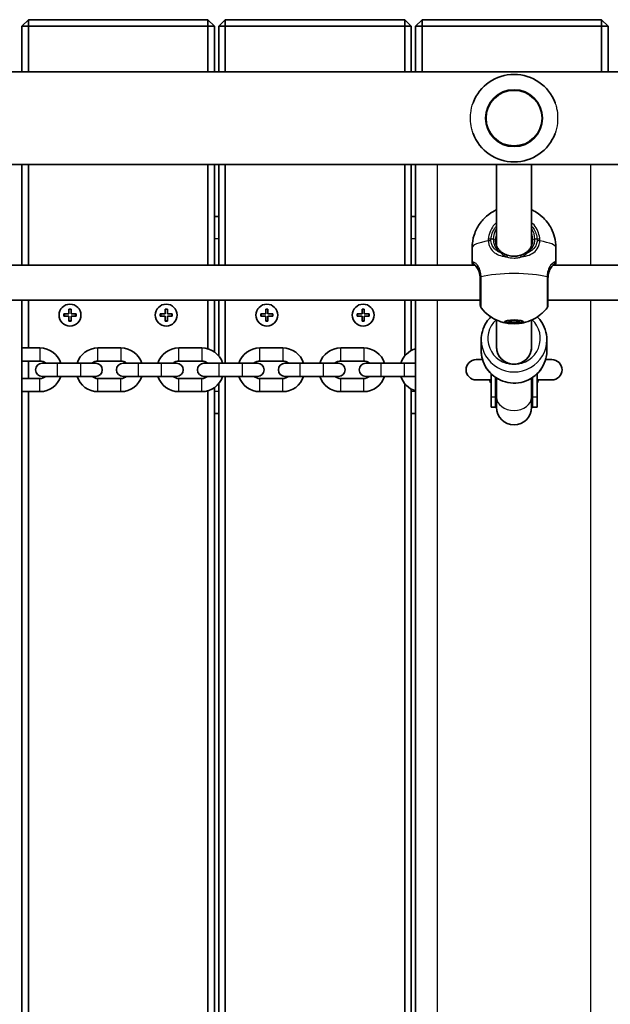
# Model space of a CAD drawing. Units: millimetres. Extents: x 5529 to 12793, y -3182 to 2811.
# Drawn here: x 8969 to 9239, y -89 to 361 of the extents above; entities that cross this region are included whole.
import ezdxf

# ---------------------------------------------------------------- set-up
doc = ezdxf.new("R2010")
doc.units = ezdxf.units.MM
doc.layers.add('Widoczne (ISO)', color=7, linetype='Continuous', lineweight=35)
doc.layers.add('Widoczne wąskie (ISO)', color=7, linetype='Continuous', lineweight=25)

msp = doc.modelspace()

# ---------------------------------------------------------------- linework, layer by layer
at = {"layer": 'Widoczne (ISO)'}
for p, q in [((8973.08, 360.69), (8970.08, 357.69)), ((8973.08, 357.69), (8973.08, 360.69)), ((9055.08, 360.69), (8973.08, 360.69)), ((9058.08, 357.69), (9055.08, 360.69)), ((9055.08, 357.69), (9055.08, 360.69)), ((9063.08, 360.69), (9060.08, 357.69)), ((9063.08, 357.69), (9063.08, 360.69)), ((9145.08, 360.69), (9063.08, 360.69)), ((9148.08, 357.69), (9145.08, 360.69)), ((9145.08, 357.69), (9145.08, 360.69)), ((9153.08, 360.69), (9150.08, 357.69)), ((9153.08, 357.69), (9153.08, 360.69)), ((9235.08, 360.69), (9153.08, 360.69)), ((9238.08, 357.69), (9235.08, 360.69)), ((9235.08, 357.69), (9235.08, 360.69)), ((8973.08, 357.69), (8970.08, 357.69)), ((8970.08, 357.69), (8970.08, 336.89)), ((8973.08, 336.89), (8973.08, 357.69)), ((8973.08, 357.69), (9055.08, 357.69)), ((9055.08, 357.69), (9058.08, 357.69)), ((9055.08, 357.69), (9055.08, 336.89)), ((9058.08, 336.89), (9058.08, 357.69)), ((9063.08, 357.69), (9060.08, 357.69)), ((9060.08, 357.69), (9060.08, 336.89)), ((9063.08, 336.89), (9063.08, 357.69)), ((9063.08, 357.69), (9145.08, 357.69)), ((9145.08, 357.69), (9148.08, 357.69)), ((9145.08, 357.69), (9145.08, 336.89)), ((9148.08, 336.89), (9148.08, 357.69)), ((9153.08, 357.69), (9150.08, 357.69)), ((9150.08, 357.69), (9150.08, 336.89)), ((9153.08, 336.89), (9153.08, 357.69)), ((9153.08, 357.69), (9235.08, 357.69)), ((9235.08, 357.69), (9238.08, 357.69)), ((9235.08, 357.69), (9235.08, 336.89)), ((9238.08, 336.89), (9238.08, 357.69)), ((9956.08, 336.89), (8512.01, 336.89)), ((9956.08, 294.49), (8502.16, 294.49)), ((8970.08, 248.52), (8970.08, 294.49)), ((8973.08, 248.52), (8973.08, 294.49)), ((9055.08, 294.49), (9055.08, 248.52)), ((9058.08, 248.52), (9058.08, 294.49)), ((9060.08, 294.49), (9060.08, 248.52)), ((9063.08, 248.52), (9063.08, 294.49)), ((9145.08, 294.49), (9145.08, 248.52)), ((9148.08, 248.52), (9148.08, 294.49)), ((9150.08, 294.49), (9150.08, 248.52)), ((9187.08, 294.49), (9187.08, 257.4)), ((9203.08, 294.49), (9203.08, 257.4)), ((9060.08, 270.69), (9058.08, 270.69)), ((9150.08, 270.69), (9148.08, 270.69)), ((9175.93, 256.48), (9175.93, 249.83)), ((9214.23, 256.48), (9214.23, 249.83)), ((8942.95, 248.52), (9177.21, 248.52)), ((9212.95, 248.52), (9447.21, 248.52)), ((8940.58, 232.52), (9179.58, 232.52)), ((8970.08, -411.14), (8970.08, 232.52)), ((8973.08, 210.69), (8973.08, 232.52)), ((9055.08, 232.52), (9055.08, 210.31)), ((9058.08, 208.87), (9058.08, 232.52)), ((9060.08, 232.52), (9060.08, 207.01)), ((9063.08, 203.69), (9063.08, 232.52)), ((9145.08, 232.52), (9145.08, 207.01)), ((9148.08, 209.49), (9148.08, 232.52)), ((9150.08, 232.52), (9150.08, -411.14)), ((9210.58, 232.52), (9449.58, 232.52)), ((8989.33, 226.19), (8991.58, 226.19)), ((8989.33, 225.19), (8989.33, 226.19)), ((8991.58, 225.19), (8989.33, 225.19)), ((8991.58, 226.19), (8991.58, 228.44)), ((8991.58, 228.44), (8992.58, 228.44)), ((8991.58, 222.94), (8991.58, 225.19)), ((8992.58, 228.44), (8992.58, 226.19)), ((8992.58, 226.19), (8994.83, 226.19)), ((8992.58, 225.19), (8992.58, 222.94)), ((8994.83, 225.19), (8992.58, 225.19)), ((8994.83, 226.19), (8994.83, 225.19)), ((9033.33, 226.19), (9035.58, 226.19)), ((9033.33, 225.19), (9033.33, 226.19)), ((9035.58, 225.19), (9033.33, 225.19)), ((9035.58, 226.19), (9035.58, 228.44)), ((9035.58, 228.44), (9036.58, 228.44)), ((9035.58, 222.94), (9035.58, 225.19)), ((9036.58, 228.44), (9036.58, 226.19)), ((9036.58, 226.19), (9038.83, 226.19)), ((9036.58, 225.19), (9036.58, 222.94)), ((9038.83, 225.19), (9036.58, 225.19)), ((9038.83, 226.19), (9038.83, 225.19)), ((9079.33, 226.19), (9081.58, 226.19)), ((9079.33, 225.19), (9079.33, 226.19)), ((9081.58, 225.19), (9079.33, 225.19)), ((9081.58, 226.19), (9081.58, 228.44)), ((9081.58, 228.44), (9082.58, 228.44)), ((9081.58, 222.94), (9081.58, 225.19)), ((9082.58, 228.44), (9082.58, 226.19)), ((9082.58, 226.19), (9084.83, 226.19)), ((9082.58, 225.19), (9082.58, 222.94)), ((9084.83, 225.19), (9082.58, 225.19)), ((9084.83, 226.19), (9084.83, 225.19)), ((9123.33, 226.19), (9125.58, 226.19)), ((9123.33, 225.19), (9123.33, 226.19)), ((9125.58, 225.19), (9123.33, 225.19)), ((9125.58, 226.19), (9125.58, 228.44)), ((9125.58, 228.44), (9126.58, 228.44)), ((9125.58, 222.94), (9125.58, 225.19)), ((9126.58, 228.44), (9126.58, 226.19)), ((9126.58, 226.19), (9128.83, 226.19)), ((9126.58, 225.19), (9126.58, 222.94)), ((9128.83, 225.19), (9126.58, 225.19)), ((9128.83, 226.19), (9128.83, 225.19)), ((8992.58, 222.94), (8991.58, 222.94)), ((9036.58, 222.94), (9035.58, 222.94)), ((9082.58, 222.94), (9081.58, 222.94)), ((9126.58, 222.94), (9125.58, 222.94)), ((9187.08, 223.44), (9187.08, 211.06)), ((9191.58, 222.61), (9191.58, 223.13)), ((9192.48, 222.61), (9193.78, 223.07)), ((9193.78, 222.15), (9192.48, 222.61)), ((9193.78, 222.15), (9193.78, 223.07)), ((9193.78, 223.07), (9196.38, 223.07)), ((9196.38, 222.15), (9193.78, 222.15)), ((9196.38, 222.15), (9196.38, 223.07)), ((9196.38, 223.07), (9197.68, 222.61)), ((9197.68, 222.61), (9196.38, 222.15)), ((9198.58, 222.61), (9198.58, 223.13)), ((9203.08, 223.44), (9203.08, 211.06)), ((9180.08, 209.38), (9180.08, 214.41)), ((9210.08, 209.38), (9210.08, 214.41)), ((8970.08, 210.69), (8978.33, 210.69)), ((9004.83, 210.69), (9015.33, 210.69)), ((9041.83, 210.69), (9052.33, 210.69)), ((9078.83, 210.69), (9089.33, 210.69)), ((9115.83, 210.69), (9126.33, 210.69)), ((8970.08, 204.69), (8978.33, 204.69)), ((8973.08, 196.69), (8973.08, 204.69)), ((8986.33, 203.69), (8979.33, 203.69)), ((8986.33, 203.69), (8996.83, 203.69)), ((9003.83, 203.69), (8996.83, 203.69)), ((9004.83, 204.69), (9015.33, 204.69)), ((9023.33, 203.69), (9016.33, 203.69)), ((9023.33, 203.69), (9033.83, 203.69)), ((9040.83, 203.69), (9033.83, 203.69)), ((9041.83, 204.69), (9052.33, 204.69)), ((9060.33, 203.69), (9053.33, 203.69)), ((9060.33, 203.69), (9070.83, 203.69)), ((9077.83, 203.69), (9070.83, 203.69)), ((9078.83, 204.69), (9089.33, 204.69)), ((9097.33, 203.69), (9090.33, 203.69)), ((9097.33, 203.69), (9107.83, 203.69)), ((9114.83, 203.69), (9107.83, 203.69)), ((9115.83, 204.69), (9126.33, 204.69)), ((9134.33, 203.69), (9127.33, 203.69)), ((9134.33, 203.69), (9144.83, 203.69)), ((9150.08, 203.69), (9144.83, 203.69)), ((9180.65, 205.34), (9177.8, 205.34)), ((9212.36, 205.34), (9209.51, 205.34)), ((9184.58, 188.15), (9184.58, 198.83)), ((9205.58, 188.15), (9205.58, 198.83)), ((8978.33, 196.69), (8970.08, 196.69)), ((8979.33, 197.69), (8986.33, 197.69)), ((8986.33, 197.69), (8996.83, 197.69)), ((8996.83, 197.69), (9003.83, 197.69)), ((9015.33, 196.69), (9004.83, 196.69)), ((9016.33, 197.69), (9023.33, 197.69)), ((9023.33, 197.69), (9033.83, 197.69)), ((9033.83, 197.69), (9040.83, 197.69)), ((9052.33, 196.69), (9041.83, 196.69)), ((9053.33, 197.69), (9060.33, 197.69)), ((9060.08, 194.37), (9060.08, -372.99)), ((9060.33, 197.69), (9070.83, 197.69)), ((9063.08, -376.31), (9063.08, 197.69)), ((9070.83, 197.69), (9077.83, 197.69)), ((9089.33, 196.69), (9078.83, 196.69)), ((9090.33, 197.69), (9097.33, 197.69)), ((9097.33, 197.69), (9107.83, 197.69)), ((9107.83, 197.69), (9114.83, 197.69)), ((9126.33, 196.69), (9115.83, 196.69)), ((9127.33, 197.69), (9134.33, 197.69)), ((9134.33, 197.69), (9144.83, 197.69)), ((9144.83, 197.69), (9150.08, 197.69)), ((9145.08, 194.37), (9145.08, -372.99)), ((9177.8, 196.04), (9184.58, 196.04)), ((9186.58, 188.15), (9186.58, 197.21)), ((9187.08, 188.15), (9187.08, 196.89)), ((9203.08, 188.15), (9203.08, 196.89)), ((9203.58, 188.15), (9203.58, 197.21)), ((9205.58, 196.04), (9212.36, 196.04)), ((8978.33, 190.69), (8970.08, 190.69)), ((8973.08, -369.31), (8973.08, 190.69)), ((9015.33, 190.69), (9004.83, 190.69)), ((9052.33, 190.69), (9041.83, 190.69)), ((9055.08, 191.08), (9055.08, -369.69)), ((9058.08, -371.13), (9058.08, 192.51)), ((9089.33, 190.69), (9078.83, 190.69)), ((9126.33, 190.69), (9115.83, 190.69)), ((9148.08, -370.51), (9148.08, 191.89)), ((9184.58, 188.15), (9184.58, 183.65)), ((9186.58, 188.15), (9186.58, 183.65)), ((9187.08, 188.15), (9187.08, 183.54)), ((9203.08, 183.54), (9203.08, 188.15)), ((9203.58, 188.15), (9203.58, 183.65)), ((9205.58, 188.15), (9205.58, 183.65)), ((9058.08, 180.69), (9060.08, 180.69)), ((9148.08, 180.69), (9150.08, 180.69)), ((9186.58, 183.65), (9184.58, 183.65)), ((9205.58, 183.65), (9203.58, 183.65))]:
    msp.add_line(p, q, dxfattribs=at)
for centre, radius in [((9195.08, 315.69), 13), ((8992.08, 225.69), 5), ((9036.08, 225.69), 5), ((9082.08, 225.69), 5), ((9126.08, 225.69), 5)]:
    msp.add_circle(centre, radius, dxfattribs=at)
for centre, radius, start, end in [((9195.08, 315.69), 20, 20.5832, 159.4168), ((9195.08, 315.69), 20, 200.5832, 339.4168), ((9181.58, 230.22), 2, 180, 218.2418), ((9208.58, 230.22), 2, 321.7582, 0), ((8978.33, 200.69), 10, 17.4576, 90), ((9004.83, 200.69), 10, 90, 162.5424), ((9015.33, 200.69), 10, 17.4576, 90), ((9041.83, 200.69), 10, 90, 162.5424), ((9052.33, 200.69), 10, 17.4576, 90), ((9078.83, 200.69), 10, 90, 162.5424), ((9089.33, 200.69), 10, 17.4576, 90), ((9115.83, 200.69), 10, 90, 162.5424), ((9126.33, 200.69), 10, 17.4576, 90), ((9152.83, 200.69), 10, 105.962, 162.5424), ((8979.33, 200.69), 3, 90, 270), ((8978.33, 200.69), 4, 48.5904, 90), ((9004.83, 200.69), 4, 90, 131.4096), ((9003.83, 200.69), 3, 270, 90), ((9016.33, 200.69), 3, 90, 270), ((9015.33, 200.69), 4, 48.5904, 90), ((9041.83, 200.69), 4, 90, 131.4096), ((9040.83, 200.69), 3, 270, 90), ((9053.33, 200.69), 3, 90, 270), ((9052.33, 200.69), 4, 48.5904, 90), ((9078.83, 200.69), 4, 90, 131.4096), ((9077.83, 200.69), 3, 270, 90), ((9090.33, 200.69), 3, 90, 270), ((9089.33, 200.69), 4, 48.5904, 90), ((9115.83, 200.69), 4, 90, 131.4096), ((9114.83, 200.69), 3, 270, 90), ((9127.33, 200.69), 3, 90, 270), ((9126.33, 200.69), 4, 48.5904, 90), ((9177.8, 200.69), 4.65, 90, 270), ((9212.36, 200.69), 4.65, 270, 90), ((8978.33, 200.69), 10, 270, 342.5424), ((8978.33, 200.69), 4, 270, 311.4096), ((9004.83, 200.69), 10, 197.4576, 270), ((9004.83, 200.69), 4, 228.5904, 270), ((9015.33, 200.69), 10, 270, 342.5424), ((9015.33, 200.69), 4, 270, 311.4096), ((9041.83, 200.69), 10, 197.4576, 270), ((9041.83, 200.69), 4, 228.5904, 270), ((9052.33, 200.69), 10, 270, 342.5424), ((9052.33, 200.69), 4, 270, 311.4096), ((9078.83, 200.69), 10, 197.4576, 270), ((9078.83, 200.69), 4, 228.5904, 270), ((9089.33, 200.69), 10, 270, 342.5424), ((9089.33, 200.69), 4, 270, 311.4096), ((9115.83, 200.69), 10, 197.4576, 270), ((9115.83, 200.69), 4, 228.5904, 270), ((9126.33, 200.69), 10, 270, 342.5424), ((9126.33, 200.69), 4, 270, 311.4096), ((9152.83, 200.69), 10, 197.4576, 254.038), ((9195.08, 200.69), 12.15, 202.502, 210.2088), ((9195.08, 200.69), 12.15, 329.7912, 337.498), ((9195.08, 183.65), 8.5, 160.2501, 180), ((9195.08, 183.65), 8.5, 0, 19.7499), ((9195.08, 183.54), 8, 180, 0)]:
    msp.add_arc(centre, radius, start, end, dxfattribs=at)
for major_axis in [(-4.35, 0), (3.5, 0)]:
    msp.add_ellipse((9195.08, 222.61), major_axis=major_axis, ratio=0.203527, dxfattribs=at)
for major_axis, ratio, start_param, end_param in [((8, 0), 0.979069, 3.141593, 6.283185), ((-8, 0), 0.981164, 0, 3.141593)]:
    msp.add_ellipse((9195.08, 211.06), major_axis=major_axis, ratio=ratio, start_param=start_param, end_param=end_param, dxfattribs=at)
for points, knots in [([(9175.93, 256.48), (9175.93, 258.51), (9176.27, 260.53), (9177.46, 264.21), (9178.32, 265.83), (9180.32, 268.8), (9181.47, 269.96), (9183.99, 272.15), (9185.2, 272.84), (9186.5, 273.52), (9186.8, 273.66), (9187.08, 273.79)], [0, 0, 0, 0, 0.0651288, 0.0651288, 0.1366416, 0.1366416, 0.2297353, 0.2297353, 0.3730164, 0.3730164, 0.4209418, 0.4209418, 0.4209418, 0.4209418]), ([(9203.08, 273.79), (9203.55, 273.58), (9204.07, 273.32), (9205.56, 272.47), (9206.62, 271.79), (9208.64, 269.98), (9209.47, 269.14), (9211.56, 266.41), (9212.85, 264.17), (9214, 259.81), (9214.23, 258.15), (9214.23, 256.48)], [2.7206508, 2.7206508, 2.7206508, 2.7206508, 2.80084, 2.80084, 2.9175584, 2.9175584, 2.9873159, 2.9873159, 3.0880326, 3.0880326, 3.1415927, 3.1415927, 3.1415927, 3.1415927]), ([(9186.58, 260.12), (9186.58, 259.61), (9186.63, 259.12), (9186.81, 258.17), (9186.95, 257.72), (9187.3, 256.87), (9187.51, 256.48), (9187.99, 255.75), (9188.27, 255.41), (9188.87, 254.8), (9189.2, 254.53), (9189.56, 254.28)], [6.2734229, 6.2734229, 6.2734229, 6.2734229, 6.447636, 6.447636, 6.6218492, 6.6218492, 6.7960623, 6.7960623, 6.9702754, 6.9702754, 7.1444886, 7.1444886, 7.1444886, 7.1444886]), ([(9200.6, 254.28), (9200.96, 254.53), (9201.29, 254.8), (9201.89, 255.41), (9202.17, 255.75), (9202.65, 256.48), (9202.86, 256.87), (9203.21, 257.72), (9203.35, 258.17), (9203.53, 259.12), (9203.58, 259.61), (9203.58, 260.12)], [5.4023573, 5.4023573, 5.4023573, 5.4023573, 5.5765704, 5.5765704, 5.7507835, 5.7507835, 5.9249966, 5.9249966, 6.0992098, 6.0992098, 6.2734229, 6.2734229, 6.2734229, 6.2734229]), ([(9192.15, 253.01), (9191.96, 253.07), (9191.77, 253.14), (9191.39, 253.28), (9191.21, 253.36), (9190.85, 253.53), (9190.67, 253.61), (9190.34, 253.79), (9190.17, 253.89), (9189.86, 254.08), (9189.71, 254.18), (9189.56, 254.28)], [0, 0, 0, 0, 0.0695389, 0.0695389, 0.1390777, 0.1390777, 0.2086166, 0.2086166, 0.2781555, 0.2781555, 0.3476944, 0.3476944, 0.3476944, 0.3476944]), ([(9192.15, 253.01), (9192.52, 252.89), (9192.9, 252.8), (9193.68, 252.65), (9194.08, 252.6), (9194.88, 252.56), (9195.28, 252.56), (9196.08, 252.6), (9196.48, 252.65), (9197.26, 252.8), (9197.64, 252.89), (9198.01, 253.01)], [5.754988, 5.754988, 5.754988, 5.754988, 5.8874973, 5.8874973, 6.0200067, 6.0200067, 6.152516, 6.152516, 6.2850254, 6.2850254, 6.4175347, 6.4175347, 6.4175347, 6.4175347]), ([(9198.01, 253.01), (9198.2, 253.07), (9198.4, 253.14), (9198.77, 253.28), (9198.95, 253.36), (9199.31, 253.53), (9199.49, 253.61), (9199.82, 253.79), (9199.99, 253.89), (9200.3, 254.08), (9200.45, 254.18), (9200.6, 254.28)], [0, 0, 0, 0, 0.0695389, 0.0695389, 0.1390777, 0.1390777, 0.2086166, 0.2086166, 0.2781555, 0.2781555, 0.3476944, 0.3476944, 0.3476944, 0.3476944]), ([(9175.93, 249.83), (9175.93, 249.72), (9175.94, 249.63), (9175.96, 249.44), (9175.98, 249.35), (9176.02, 249.16), (9176.04, 249.07), (9176.1, 248.86), (9176.13, 248.76), (9176.17, 248.61), (9176.19, 248.57), (9176.2, 248.52)], [6.0862698, 6.0862698, 6.0862698, 6.0862698, 6.1525228, 6.1525228, 6.2187757, 6.2187757, 6.2850287, 6.2850287, 6.3512817, 6.3512817, 6.3760449, 6.3760449, 6.3760449, 6.3760449]), ([(9176.58, 249.16), (9176.59, 249.15), (9176.62, 249.13), (9176.7, 249.05), (9176.75, 249), (9176.86, 248.88), (9176.93, 248.81), (9177.08, 248.66), (9177.16, 248.58), (9177.33, 248.4), (9177.42, 248.3), (9177.52, 248.2)], [0, 0, 0, 0, 0.0695389, 0.0695389, 0.1390777, 0.1390777, 0.2086166, 0.2086166, 0.2781555, 0.2781555, 0.3476944, 0.3476944, 0.3476944, 0.3476944]), ([(9179.58, 242.46), (9179.58, 242.98), (9179.54, 243.49), (9179.4, 244.45), (9179.29, 244.91), (9179.03, 245.76), (9178.87, 246.15), (9178.52, 246.86), (9178.33, 247.18), (9177.93, 247.75), (9177.72, 247.99), (9177.52, 248.2)], [6.2734397, 6.2734397, 6.2734397, 6.2734397, 6.4476528, 6.4476528, 6.6218659, 6.6218659, 6.7960791, 6.7960791, 6.9702922, 6.9702922, 7.1445053, 7.1445053, 7.1445053, 7.1445053]), ([(9212.64, 248.2), (9212.44, 247.99), (9212.23, 247.75), (9211.83, 247.18), (9211.64, 246.86), (9211.29, 246.15), (9211.13, 245.76), (9210.87, 244.91), (9210.76, 244.45), (9210.62, 243.49), (9210.58, 242.98), (9210.58, 242.46)], [5.4023573, 5.4023573, 5.4023573, 5.4023573, 5.5765704, 5.5765704, 5.7507835, 5.7507835, 5.9249966, 5.9249966, 6.0992098, 6.0992098, 6.2734229, 6.2734229, 6.2734229, 6.2734229]), ([(9213.58, 249.16), (9213.57, 249.15), (9213.54, 249.13), (9213.46, 249.05), (9213.41, 249), (9213.3, 248.88), (9213.23, 248.81), (9213.08, 248.66), (9213, 248.58), (9212.83, 248.4), (9212.74, 248.3), (9212.64, 248.2)], [0, 0, 0, 0, 0.0695389, 0.0695389, 0.1390777, 0.1390777, 0.2086166, 0.2086166, 0.2781555, 0.2781555, 0.3476944, 0.3476944, 0.3476944, 0.3476944]), ([(9213.96, 248.52), (9213.97, 248.57), (9213.99, 248.61), (9214.03, 248.76), (9214.06, 248.86), (9214.12, 249.07), (9214.14, 249.16), (9214.18, 249.35), (9214.2, 249.44), (9214.22, 249.63), (9214.23, 249.72), (9214.23, 249.83)], [5.7964782, 5.7964782, 5.7964782, 5.7964782, 5.8212443, 5.8212443, 5.8875007, 5.8875007, 5.953757, 5.953757, 6.0200134, 6.0200134, 6.0862698, 6.0862698, 6.0862698, 6.0862698]), ([(9179.58, 242.68), (9179.58, 242), (9179.58, 241.31), (9179.58, 239.51), (9179.58, 238.41), (9179.58, 236), (9179.58, 234.74), (9179.58, 232.56), (9179.58, 231.66), (9179.58, 230.51), (9179.58, 230.22), (9179.58, 230.22)], [0, 0, 0, 0, 0.207203, 0.207203, 0.538728, 0.538728, 0.96971, 0.96971, 1.426728, 1.426728, 1.852486, 1.852486, 1.852486, 1.852486]), ([(9210.58, 230.22), (9210.58, 230.22), (9210.58, 230.22), (9210.58, 230.24), (9210.58, 230.66), (9210.58, 232.24), (9210.58, 233.43), (9210.58, 236.5), (9210.58, 238.44), (9210.58, 241.16), (9210.58, 241.93), (9210.58, 242.68)], [1.416359, 1.416359, 1.416359, 1.416359, 1.426728, 1.426728, 1.929794, 1.929794, 2.451064, 2.451064, 3.039836, 3.039836, 3.268858, 3.268858, 3.268858, 3.268858]), ([(9193.35, 221.8), (9193.03, 221.82), (9192.7, 221.86), (9191.94, 221.97), (9191.51, 222.04), (9190.48, 222.26), (9189.88, 222.4), (9188.29, 222.92), (9187.31, 223.26), (9184.47, 224.8), (9182.45, 225.88), (9180.01, 228.98)], [5.122344, 5.122344, 5.122344, 5.122344, 5.322703, 5.322703, 5.523062, 5.523062, 5.723421, 5.723421, 5.92378, 5.92378, 6.124139, 6.124139, 6.124139, 6.124139]), ([(9210.15, 228.98), (9208.9, 227.39), (9207.71, 226.37), (9205.1, 224.38), (9203.9, 223.81), (9201.81, 222.87), (9201, 222.62), (9199.65, 222.25), (9199.12, 222.13), (9198.21, 221.96), (9197.82, 221.91), (9197.23, 221.84), (9197.02, 221.81), (9196.81, 221.8)], [3.300639, 3.300639, 3.300639, 3.300639, 3.403571, 3.403571, 3.569789, 3.569789, 3.770148, 3.770148, 3.970507, 3.970507, 4.170866, 4.170866, 4.302434, 4.302434, 4.302434, 4.302434]), ([(9184.49, 224.87), (9183.76, 224.15), (9183.11, 223.36), (9181.66, 221.2), (9181, 219.74), (9180.25, 216.98), (9180.08, 215.69), (9180.08, 214.41)], [5.4980841, 5.4980841, 5.4980841, 5.4980841, 5.7039377, 5.7039377, 6.0231025, 6.0231025, 6.2831853, 6.2831853, 6.2831853, 6.2831853]), ([(9210.08, 214.41), (9210.08, 215.98), (9209.82, 217.55), (9208.82, 220.53), (9208.08, 221.94), (9206.69, 223.79), (9206.2, 224.35), (9205.67, 224.87)], [3.1415927, 3.1415927, 3.1415927, 3.1415927, 3.459377, 3.459377, 3.7776183, 3.7776183, 3.9266939, 3.9266939, 3.9266939, 3.9266939]), ([(9210.08, 209.38), (9210.08, 207.81), (9209.82, 206.24), (9208.82, 203.26), (9208.08, 201.85), (9206.18, 199.32), (9205.02, 198.21), (9202.41, 196.4), (9200.95, 195.7), (9197.89, 194.78), (9196.28, 194.57), (9193.07, 194.66), (9191.47, 194.96), (9188.46, 196.03), (9187.04, 196.81), (9184.52, 198.77), (9183.42, 199.95), (9181.66, 202.59), (9181, 204.05), (9180.25, 206.81), (9180.08, 208.1), (9180.08, 209.38)], [3.141593, 3.141593, 3.141593, 3.141593, 3.459377, 3.459377, 3.777618, 3.777618, 4.097021, 4.097021, 4.417789, 4.417789, 4.739591, 4.739591, 5.061729, 5.061729, 5.383397, 5.383397, 5.703938, 5.703938, 6.023102, 6.023102, 6.283185, 6.283185, 6.283185, 6.283185]), ([(9184.04, 196.04), (9184.15, 196.04), (9184.24, 196.02), (9184.37, 195.98), (9184.41, 195.95), (9184.46, 195.92), (9184.47, 195.91), (9184.47, 195.91)], [0.3156397, 0.3156397, 0.3156397, 0.3156397, 0.3550424, 0.3550424, 0.3985019, 0.3985019, 0.4416941, 0.4416941, 0.4416941, 0.4416941]), ([(9205.69, 195.91), (9205.69, 195.91), (9205.69, 195.92), (9205.69, 195.92), (9205.71, 195.93), (9205.77, 195.96), (9205.83, 196), (9206, 196.03), (9206.05, 196.04), (9206.12, 196.04)], [2.0238047, 2.0238047, 2.0238047, 2.0238047, 2.0332509, 2.0332509, 2.0712203, 2.0712203, 2.1275821, 2.1275821, 2.1498664, 2.1498664, 2.1498664, 2.1498664])]:
    msp.add_open_spline(points, degree=3, knots=knots, dxfattribs=at)
at = {"layer": 'Widoczne wąskie (ISO)'}
for p, q in [((9160.08, 248.52), (9160.08, 294.49)), ((9230.08, 294.49), (9230.08, 248.52)), ((9058.08, 260.69), (9060.08, 260.69)), ((9148.08, 260.69), (9150.08, 260.69)), ((9185.58, 260.32), (9184.53, 260.32)), ((9205.63, 260.32), (9204.58, 260.32)), ((9160.08, -411.14), (9160.08, 232.52)), ((9230.08, 232.52), (9230.08, -411.14)), ((8989.53, 226.19), (8989.53, 225.19)), ((8992.58, 228.24), (8991.58, 228.24)), ((8994.63, 225.19), (8994.63, 226.19)), ((9033.53, 226.19), (9033.53, 225.19)), ((9036.58, 228.24), (9035.58, 228.24)), ((9038.63, 225.19), (9038.63, 226.19)), ((9079.53, 226.19), (9079.53, 225.19)), ((9082.58, 228.24), (9081.58, 228.24)), ((9084.63, 225.19), (9084.63, 226.19)), ((9123.53, 226.19), (9123.53, 225.19)), ((9126.58, 228.24), (9125.58, 228.24)), ((9128.63, 225.19), (9128.63, 226.19)), ((8991.58, 223.14), (8992.58, 223.14)), ((9035.58, 223.14), (9036.58, 223.14)), ((9081.58, 223.14), (9082.58, 223.14)), ((9125.58, 223.14), (9126.58, 223.14)), ((8978.33, 210.69), (8978.33, 204.69)), ((9004.83, 204.69), (9004.83, 210.69)), ((9015.33, 210.69), (9015.33, 204.69)), ((9041.83, 204.69), (9041.83, 210.69)), ((9052.33, 210.69), (9052.33, 204.69)), ((9078.83, 204.69), (9078.83, 210.69)), ((9089.33, 210.69), (9089.33, 204.69)), ((9115.83, 204.69), (9115.83, 210.69)), ((9126.33, 210.69), (9126.33, 204.69)), ((8986.33, 197.69), (8986.33, 203.69)), ((8996.83, 203.69), (8996.83, 197.69)), ((9023.33, 197.69), (9023.33, 203.69)), ((9033.83, 203.69), (9033.83, 197.69)), ((9060.33, 197.69), (9060.33, 203.69)), ((9070.83, 203.69), (9070.83, 197.69)), ((9097.33, 197.69), (9097.33, 203.69)), ((9107.83, 203.69), (9107.83, 197.69)), ((9134.33, 197.69), (9134.33, 203.69)), ((9144.83, 203.69), (9144.83, 197.69)), ((8978.33, 190.69), (8978.33, 196.69)), ((9004.83, 190.69), (9004.83, 196.69)), ((9015.33, 190.69), (9015.33, 196.69)), ((9041.83, 190.69), (9041.83, 196.69)), ((9052.33, 190.69), (9052.33, 196.69)), ((9078.83, 190.69), (9078.83, 196.69)), ((9089.33, 190.69), (9089.33, 196.69)), ((9115.83, 190.69), (9115.83, 196.69)), ((9126.33, 190.69), (9126.33, 196.69)), ((9060.08, 190.69), (9058.08, 190.69)), ((9150.08, 190.69), (9148.08, 190.69)), ((9186.58, 188.15), (9184.58, 188.15)), ((9205.58, 188.15), (9203.58, 188.15))]:
    msp.add_line(p, q, dxfattribs=at)
msp.add_circle((9195.08, 315.69), 12.67, dxfattribs=at)
for centre, major_axis, ratio, start_param, end_param in [((9195.08, 260.32), (-9.5, 0), 0.979069, 5.713564, 6.283185), ((9195.08, 260.12), (-8.5, 0), 0.979069, 5.938484, 6.283185), ((9195.08, 260.32), (9.5, 0), 0.979069, 0, 0.569621), ((9195.08, 260.12), (8.5, 0), 0.979069, 0, 0.344701), ((9195.08, 256.48), (-19.15, 0), 0.203527, 5.375257, 6.283185), ((9184.53, 259.92), (-2, 0.14), 0.203073, 4.726267, 5.390863), ((9184.53, 259.23), (-2, -0.14), 0.253432, 4.694999, 5.359586), ((9185.58, 260.12), (1, 0), 0.203527, 0, 1.570796), ((9204.58, 260.12), (-1, 0), 0.203527, 4.712389, 6.283185), ((9205.63, 259.92), (2, 0.14), 0.203073, 0.892323, 1.556918), ((9205.63, 259.23), (2, -0.14), 0.253432, 0.923599, 1.588186), ((9195.08, 256.48), (19.15, 0), 0.203527, 0, 0.907928), ((9188.99, 253.46), (0.571, 0.821), 0.527614, 0, 0.922033), ((9191.85, 252.06), (0.302, 0.953), 0.232405, 0, 1.433276), ((9198.31, 252.06), (-0.302, 0.953), 0.232405, 4.849909, 6.283185), ((9201.17, 253.46), (-0.571, 0.821), 0.527614, 5.361153, 6.283185), ((9177.22, 249.93), (-0.64, -0.769), 0.975917, 5.357826, 6.283185), ((9178.24, 248.9), (-0.716, -0.698), 0.801233, 6.08359, 6.283185), ((9211.92, 248.9), (0.716, -0.698), 0.801233, 0, 0.199596), ((9212.94, 249.93), (0.64, -0.769), 0.975917, 0, 0.925359), ((9181.58, 242.9), (-2, -0.03), 0.224728, 5.615043, 6.279629), ((9195.08, 240.75), (-19.15, 0), 0.203527, 3.805994, 5.618784), ((9208.58, 242.9), (2, -0.03), 0.224728, 0.003556, 0.668142), ((9181.58, 242.68), (-2, 0), 0.182003, 5.618598, 6.283185), ((9208.58, 242.68), (2, 0), 0.182003, 0, 0.664587), ((9195.08, 214.99), (12, 0), 0.981164, 2.32715, 7.097628), ((9195.08, 214.41), (-15, 0), 0.981164, 0, 3.141593), ((9195.08, 209.38), (15, 0), 0.981164, 3.141593, 6.283185), ((9195.08, 188.15), (-8.5, 0), 0.758156, 5.938484, 6.283185), ((9195.08, 188.15), (8.5, 0), 0.758156, 0, 0.344701), ((9195.08, 188.15), (8, 0), 0.753899, 3.141593, 6.283185)]:
    msp.add_ellipse(centre, major_axis=major_axis, ratio=ratio, start_param=start_param, end_param=end_param, dxfattribs=at)
for points, knots in [([(9176.36, 308.66), (9176.31, 308.79), (9176.26, 308.93), (9175.97, 309.78), (9175.77, 310.53), (9175.33, 312.56), (9175.18, 313.86), (9175.15, 315.28), (9175.15, 315.38), (9175.15, 315.52), (9175.15, 315.56), (9175.15, 315.63), (9175.15, 315.66), (9175.15, 315.71), (9175.15, 315.74), (9175.15, 315.8), (9175.15, 315.84), (9175.15, 315.97), (9175.15, 316.06), (9175.15, 316.34), (9175.16, 316.53), (9175.19, 317.15), (9175.22, 317.58), (9175.45, 319.65), (9175.81, 321.24), (9176.36, 322.72)], [0, 0, 0, 0, 0.045038, 0.045038, 0.284139, 0.284139, 0.681008, 0.681008, 0.710421, 0.710421, 0.722793, 0.722793, 0.730534, 0.730534, 0.738986, 0.738986, 0.750586, 0.750586, 0.777552, 0.777552, 0.834515, 0.834515, 0.964473, 0.964473, 1.463464, 1.463464, 1.463464, 1.463464]), ([(9213.8, 322.72), (9213.85, 322.59), (9213.9, 322.45), (9214.19, 321.6), (9214.39, 320.85), (9214.83, 318.82), (9214.98, 317.52), (9215.01, 316.1), (9215.01, 316), (9215.01, 315.86), (9215.01, 315.82), (9215.01, 315.75), (9215.01, 315.73), (9215.01, 315.67), (9215.01, 315.64), (9215.01, 315.58), (9215.01, 315.54), (9215.01, 315.41), (9215.01, 315.32), (9215.01, 315.04), (9215, 314.85), (9214.97, 314.23), (9214.94, 313.8), (9214.71, 311.73), (9214.35, 310.14), (9213.8, 308.66)], [0, 0, 0, 0, 0.045038, 0.045038, 0.284139, 0.284139, 0.681008, 0.681008, 0.710421, 0.710421, 0.722793, 0.722793, 0.730534, 0.730534, 0.738986, 0.738986, 0.750586, 0.750586, 0.777552, 0.777552, 0.834515, 0.834515, 0.964473, 0.964473, 1.463464, 1.463464, 1.463464, 1.463464]), ([(9187.08, 268.02), (9186.35, 267.37), (9185.71, 266.63), (9184.5, 264.82), (9183.99, 263.7), (9183.47, 261.81), (9183.35, 261.07), (9183.3, 260.32)], [-0.8008809, -0.8008809, -0.8008809, -0.8008809, -0.5364001, -0.5364001, -0.2063077, -0.2063077, 0, 0, 0, 0]), ([(9184.53, 260.32), (9184.57, 261), (9184.69, 261.66), (9185.15, 263.35), (9185.61, 264.35), (9186.47, 265.65), (9186.76, 266.02), (9187.08, 266.38)], [0, 0, 0, 0, 0.2063077, 0.2063077, 0.5364001, 0.5364001, 0.6812059, 0.6812059, 0.6812059, 0.6812059]), ([(9206.86, 260.32), (9206.83, 260.81), (9206.76, 261.31), (9206.23, 263.91), (9205.18, 265.9), (9203.47, 267.66), (9203.28, 267.85), (9203.08, 268.02)], [-3.1747553, -3.1747553, -3.1747553, -3.1747553, -3.0382384, -3.0382384, -2.4465758, -2.4465758, -2.3738492, -2.3738492, -2.3738492, -2.3738492]), ([(9203.08, 266.38), (9204.27, 265.04), (9205.1, 263.39), (9205.54, 261.21), (9205.6, 260.77), (9205.63, 260.32)], [2.4935231, 2.4935231, 2.4935231, 2.4935231, 3.0382384, 3.0382384, 3.1747553, 3.1747553, 3.1747553, 3.1747553]), ([(9183.3, 260.32), (9183.29, 260.19), (9183.28, 260.06), (9183.28, 259.81), (9183.29, 259.68), (9183.3, 259.56)], [-0.07008301, -0.07008301, -0.07008301, -0.07008301, -0.03504151, -0.03504151, 0, 0, 0, 0]), ([(9183.3, 259.56), (9183.34, 259.02), (9183.43, 258.5), (9183.78, 257.21), (9184.13, 256.47), (9185.17, 254.99), (9185.95, 254.31), (9187.69, 253.3), (9188.63, 252.93), (9190.29, 252.49), (9190.97, 252.36), (9191.67, 252.26)], [0, 0, 0, 0, 0.165681, 0.165681, 0.43077, 0.43077, 0.763372, 0.763372, 1.062687, 1.062687, 1.257781, 1.257781, 1.257781, 1.257781]), ([(9184.53, 259.74), (9184.52, 259.84), (9184.51, 259.94), (9184.51, 260.13), (9184.52, 260.23), (9184.53, 260.32)], [0, 0, 0, 0, 0.03504151, 0.03504151, 0.07008301, 0.07008301, 0.07008301, 0.07008301]), ([(9188.99, 254.19), (9188.54, 254.36), (9188.12, 254.56), (9186.9, 255.24), (9186.21, 255.83), (9185.27, 257.1), (9184.96, 257.74), (9184.64, 258.84), (9184.56, 259.29), (9184.53, 259.74)], [-0.9238247, -0.9238247, -0.9238247, -0.9238247, -0.7633722, -0.7633722, -0.4307699, -0.4307699, -0.1656807, -0.1656807, 0, 0, 0, 0]), ([(9185.58, 260.32), (9185.58, 259.88), (9185.62, 259.45), (9185.81, 258.35), (9186.02, 257.71), (9186.69, 256.37), (9187.2, 255.7), (9188.16, 254.78), (9188.56, 254.47), (9188.99, 254.19)], [6.2734229, 6.2734229, 6.2734229, 6.2734229, 6.4200186, 6.4200186, 6.6545718, 6.6545718, 6.9594909, 6.9594909, 7.1444886, 7.1444886, 7.1444886, 7.1444886]), ([(9198.49, 252.26), (9199.72, 252.43), (9200.91, 252.72), (9203, 253.55), (9203.91, 254.09), (9205.46, 255.52), (9206.06, 256.44), (9206.67, 258.14), (9206.81, 258.84), (9206.86, 259.56)], [2.148457, 2.148457, 2.148457, 2.148457, 2.492173, 2.492173, 2.823266, 2.823266, 3.182018, 3.182018, 3.406238, 3.406238, 3.406238, 3.406238]), ([(9201.17, 254.19), (9201.99, 254.72), (9202.7, 255.38), (9203.95, 257.11), (9204.4, 258.27), (9204.57, 259.79), (9204.58, 260.05), (9204.58, 260.32)], [5.4023573, 5.4023573, 5.4023573, 5.4023573, 5.7561789, 5.7561789, 6.1839076, 6.1839076, 6.2734229, 6.2734229, 6.2734229, 6.2734229]), ([(9205.63, 259.74), (9205.58, 259.13), (9205.46, 258.53), (9204.91, 257.08), (9204.38, 256.29), (9202.99, 255.05), (9202.17, 254.58), (9201.22, 254.22), (9201.2, 254.2), (9201.17, 254.19)], [-3.4062376, -3.4062376, -3.4062376, -3.4062376, -3.1820177, -3.1820177, -2.8232659, -2.8232659, -2.4921733, -2.4921733, -2.482413, -2.482413, -2.482413, -2.482413]), ([(9205.63, 260.32), (9205.64, 260.23), (9205.65, 260.13), (9205.65, 259.94), (9205.64, 259.84), (9205.63, 259.74)], [0, 0, 0, 0, 0.03504151, 0.03504151, 0.07008301, 0.07008301, 0.07008301, 0.07008301]), ([(9206.86, 259.56), (9206.87, 259.68), (9206.88, 259.81), (9206.88, 260.06), (9206.87, 260.19), (9206.86, 260.32)], [-0.07008301, -0.07008301, -0.07008301, -0.07008301, -0.03504151, -0.03504151, 0, 0, 0, 0]), ([(9188.99, 254.19), (9189.28, 253.89), (9189.61, 253.57), (9190.49, 252.89), (9191.06, 252.54), (9191.67, 252.26)], [-0.3476944, -0.3476944, -0.3476944, -0.3476944, -0.194442, -0.194442, 0, 0, 0, 0]), ([(9191.67, 252.26), (9192.75, 251.93), (9193.92, 251.76), (9195.08, 251.76), (9195.65, 251.76), (9196.23, 251.81), (9197.37, 251.97), (9197.94, 252.09), (9198.49, 252.26)], [5.754988, 5.754988, 5.754988, 5.754988, 6.0862698, 6.0862698, 6.0862698, 6.2497027, 6.2497027, 6.4175347, 6.4175347, 6.4175347, 6.4175347]), ([(9198.49, 252.26), (9199.1, 252.54), (9199.67, 252.89), (9200.55, 253.57), (9200.88, 253.89), (9201.17, 254.19)], [0, 0, 0, 0, 0.1944419, 0.1944419, 0.3476944, 0.3476944, 0.3476944, 0.3476944]), ([(9180, 243.15), (9179.99, 243.69), (9179.95, 244.21), (9179.73, 245.52), (9179.5, 246.26), (9178.86, 247.74), (9178.42, 248.42), (9177.6, 249.33), (9177.22, 249.61), (9176.63, 249.93), (9176.4, 249.99), (9176.24, 249.97)], [0, 0, 0, 0, 0.164774, 0.164774, 0.428413, 0.428413, 0.76194, 0.76194, 1.048751, 1.048751, 1.304861, 1.304861, 1.304861, 1.304861]), ([(9177.42, 248.33), (9177.16, 248.63), (9176.93, 248.93), (9176.51, 249.51), (9176.35, 249.78), (9176.24, 249.97)], [-0.3476944, -0.3476944, -0.3476944, -0.3476944, -0.1944859, -0.1944859, 0, 0, 0, 0]), ([(9177.42, 248.33), (9177.61, 248.19), (9177.82, 248), (9178.37, 247.33), (9178.71, 246.77), (9179.2, 245.51), (9179.37, 244.88), (9179.53, 243.77), (9179.57, 243.32), (9179.58, 242.87)], [-0.970901, -0.970901, -0.970901, -0.970901, -0.7619401, -0.7619401, -0.4284126, -0.4284126, -0.1647741, -0.1647741, 0, 0, 0, 0]), ([(9179.58, 242.46), (9179.58, 242.9), (9179.55, 243.33), (9179.42, 244.41), (9179.27, 245.04), (9178.82, 246.34), (9178.49, 246.98), (9177.9, 247.82), (9177.66, 248.1), (9177.42, 248.33)], [6.2734397, 6.2734397, 6.2734397, 6.2734397, 6.41994, 6.41994, 6.6543405, 6.6543405, 6.9590612, 6.9590612, 7.1445053, 7.1445053, 7.1445053, 7.1445053]), ([(9213.92, 249.97), (9213.92, 249.97), (9213.92, 249.97), (9213.67, 250), (9213.26, 249.85), (9212.36, 249.14), (9211.9, 248.63), (9211.03, 247.23), (9210.63, 246.3), (9210.26, 244.59), (9210.17, 243.88), (9210.16, 243.15)], [2.148453, 2.148453, 2.148453, 2.148453, 2.14978, 2.14978, 2.539917, 2.539917, 2.871251, 2.871251, 3.229444, 3.229444, 3.453315, 3.453315, 3.453315, 3.453315]), ([(9210.58, 242.87), (9210.59, 243.49), (9210.66, 244.09), (9210.95, 245.54), (9211.25, 246.33), (9211.91, 247.51), (9212.26, 247.93), (9212.63, 248.25), (9212.69, 248.29), (9212.74, 248.33)], [-3.4533149, -3.4533149, -3.4533149, -3.4533149, -3.2294441, -3.2294441, -2.8712508, -2.8712508, -2.5399173, -2.5399173, -2.4824139, -2.4824139, -2.4824139, -2.4824139]), ([(9212.74, 248.33), (9212.28, 247.88), (9211.84, 247.28), (9211.02, 245.63), (9210.7, 244.5), (9210.59, 242.99), (9210.58, 242.73), (9210.58, 242.46)], [5.4023573, 5.4023573, 5.4023573, 5.4023573, 5.7561789, 5.7561789, 6.1839076, 6.1839076, 6.2734229, 6.2734229, 6.2734229, 6.2734229]), ([(9213.92, 249.97), (9213.81, 249.78), (9213.65, 249.51), (9213.23, 248.93), (9213, 248.63), (9212.74, 248.33)], [0, 0, 0, 0, 0.1944859, 0.1944859, 0.3476944, 0.3476944, 0.3476944, 0.3476944]), ([(9214.23, 249.83), (9214.23, 249.94), (9214.2, 250.01), (9214.1, 250.06), (9214.02, 250.04), (9213.92, 249.97)], [6.0862698, 6.0862698, 6.0862698, 6.0862698, 6.2497027, 6.2497027, 6.4175347, 6.4175347, 6.4175347, 6.4175347]), ([(9180.01, 242.9), (9180.01, 242.94), (9180.01, 242.99), (9180, 243.07), (9180, 243.11), (9180, 243.15)], [-0.02300051, -0.02300051, -0.02300051, -0.02300051, -0.01150026, -0.01150026, 0, 0, 0, 0]), ([(9210.16, 243.15), (9210.16, 243.11), (9210.16, 243.07), (9210.15, 242.99), (9210.15, 242.94), (9210.15, 242.9)], [-0.02300051, -0.02300051, -0.02300051, -0.02300051, -0.01150026, -0.01150026, 0, 0, 0, 0]), ([(9179.58, 242.87), (9179.58, 242.84), (9179.58, 242.8), (9179.58, 242.74), (9179.58, 242.71), (9179.58, 242.68)], [0, 0, 0, 0, 0.01150026, 0.01150026, 0.02300051, 0.02300051, 0.02300051, 0.02300051]), ([(9180.01, 228.98), (9180.01, 228.99), (9180.01, 229.3), (9180.01, 230.59), (9180.01, 231.59), (9180.01, 234.03), (9180.01, 235.44), (9180.01, 238.13), (9180.01, 239.36), (9180.01, 241.37), (9180.01, 242.14), (9180.01, 242.9)], [-1.852486, -1.852486, -1.852486, -1.852486, -1.426728, -1.426728, -0.96971, -0.96971, -0.538728, -0.538728, -0.207203, -0.207203, 0, 0, 0, 0]), ([(9210.15, 242.9), (9210.15, 242.06), (9210.15, 241.21), (9210.15, 238.16), (9210.15, 236), (9210.15, 232.57), (9210.15, 231.24), (9210.15, 229.47), (9210.15, 229), (9210.15, 228.98), (9210.15, 228.98), (9210.15, 228.98)], [-3.268858, -3.268858, -3.268858, -3.268858, -3.039836, -3.039836, -2.451064, -2.451064, -1.929794, -1.929794, -1.426728, -1.426728, -1.416359, -1.416359, -1.416359, -1.416359]), ([(9210.58, 242.68), (9210.58, 242.71), (9210.58, 242.74), (9210.58, 242.8), (9210.58, 242.84), (9210.58, 242.87)], [0, 0, 0, 0, 0.01150026, 0.01150026, 0.02300051, 0.02300051, 0.02300051, 0.02300051])]:
    msp.add_open_spline(points, degree=3, knots=knots, dxfattribs=at)
for points in [[(9176.24, 249.97), (9176.04, 250.11), (9175.93, 250.06), (9175.93, 249.83)], [(9176.98, 248.52), (9176.95, 248.64), (9176.93, 248.74), (9176.93, 248.81)], [(9213.23, 248.81), (9213.23, 248.74), (9213.21, 248.64), (9213.18, 248.52)], [(9184.37, 195.98), (9184.44, 195.87), (9184.51, 195.79), (9184.58, 195.72)], [(9205.58, 195.72), (9205.65, 195.79), (9205.72, 195.87), (9205.79, 195.98)]]:
    msp.add_open_spline(points, degree=3, dxfattribs=at)

doc.saveas('drawing.dxf')
